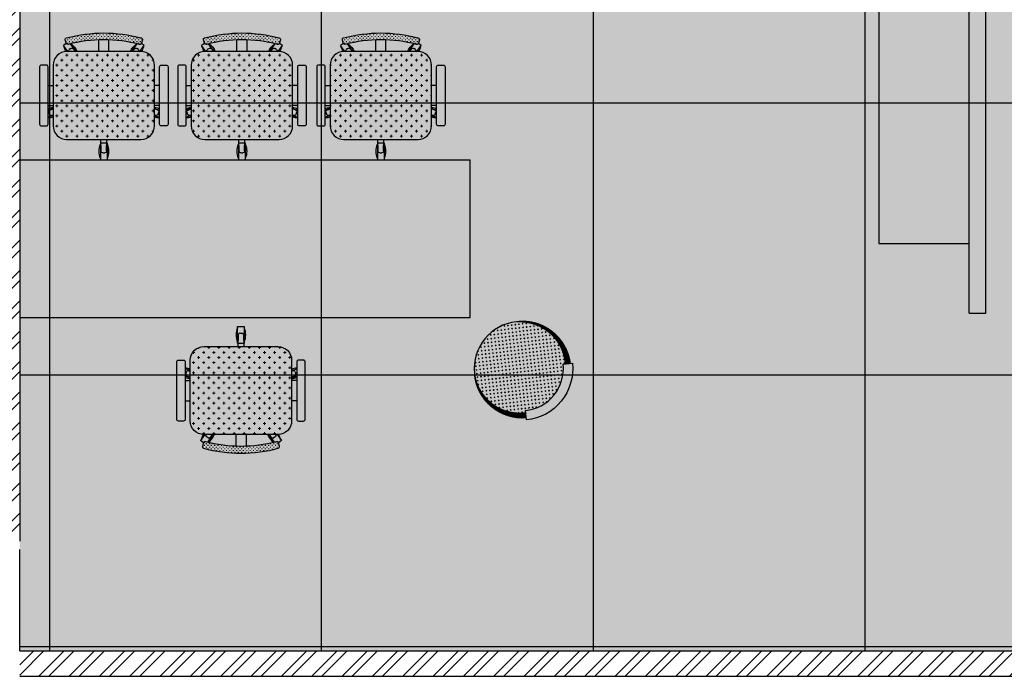
# Model space of a CAD drawing. Units: millimetres. Extents: x -1205312 to 169831, y -254170 to 320968.
# Drawn here: x -837148 to -832776, y -242409 to -239494 of the extents above; entities that cross this region are included whole.
import ezdxf

# ---------------------------------------------------------------- set-up
doc = ezdxf.new("R2010")
doc.units = ezdxf.units.MM
doc.layers.add('Elevation', color=7, linetype='Continuous', lineweight=25)
doc.layers.add('HATCH', color=251, linetype='Continuous', lineweight=0)
doc.layers.add('Furniture', color=7, linetype='Continuous')
pattern_1 = [(45, (-50376.61, -81555.76), (-67.351921, 67.351921), []), (45, (-50331.71, -81555.76), (-67.351921, 67.351921), [])]

# ---------------------------------------------------------------- blocks, each defined once
blk = doc.blocks.new('CQ')
at = {"lineweight": 15}
h = blk.add_hatch(dxfattribs=at)
h.set_pattern_fill('CROSS', color=31, scale=1.2, angle=180, style=0)
h.set_pattern_definition([(180, (-1117.33994, 1659.45092), (-0.3, -0.3), [0.15, -0.45]), (270, (-1117.41494, 1659.52592), (0.3, -0.3), [0.15, -0.45])])
h.paths.add_polyline_path([(-5.98, 11.95, 0.417657), (-6.2, 11.58), (-6.04, 11, 0.410696), (-5.67, 10.79, -0.130245), (6.96, 10.79, 0.410696), (7.32, 11), (7.48, 11.58, 0.417657), (7.27, 11.95, 0.130388)])
h = blk.add_hatch(dxfattribs=at)
h.set_pattern_fill('CROSS', color=31, scale=3.6, angle=180, style=0)
h.set_pattern_definition([(180, (-1117.3399, 1659.4509), (-0.9, -0.9), [0.45, -1.35]), (270, (-1117.5649, 1659.6759), (0.9, -0.9), [0.45, -1.35])])
h.paths.add_polyline_path([(-8.36, -3.69, 0.414214), (-5.96, -6.09), (7.24, -6.09, 0.414214), (9.64, -3.69), (9.64, 7.11, 0.414214), (7.24, 9.51), (-5.96, 9.51, 0.414214), (-8.36, 7.11)])
at = {"color": 27}
for p, q in [((-6.54, 10.58), (-6.02, 10.96)), ((-5.77, 9.51), (-6.54, 10.58)), ((-4.28, 9.51), (-5.28, 10.89)), ((-0.26, 9.51), (-0.26, 11.6)), ((1.54, 9.51), (1.54, 11.6)), ((5.57, 9.51), (6.57, 10.89)), ((7.05, 9.51), (7.83, 10.58)), ((7.31, 10.96), (7.83, 10.58)), ((-5.5, 9.86), (-5.2, 10.08)), ((-4.79, 10.02), (-4.4, 9.51)), ((6.07, 10.02), (5.69, 9.51)), ((6.49, 10.08), (6.79, 9.86)), ((-9.26, 3.51), (-8.36, 3.51)), ((10.54, 3.51), (9.64, 3.51)), ((-9.26, -0.09), (-8.36, -0.09)), ((-8.36, -0.58), (-9.26, -0.87)), ((-9, -1.62), (-9.12, -1.26)), ((-8.93, -0.88), (-8.36, -0.68)), ((-8.63, -1.81), (-8.36, -1.73)), ((10.54, -0.09), (9.64, -0.09)), ((9.64, -0.58), (10.54, -0.87)), ((10.22, -0.88), (9.64, -0.68)), ((9.92, -1.81), (9.64, -1.73)), ((10.4, -1.26), (10.29, -1.62)), ((-8.36, -1.84), (-9.26, -2.13)), ((9.64, -1.84), (10.54, -2.13)), ((0.04, -6.69), (0.04, -9.69)), ((1.24, -6.69), (0.04, -6.69)), ((0.16, -8.19), (0.1, -6.09)), ((1.13, -8.19), (1.18, -6.09)), ((1.24, -6.69), (1.24, -9.69)), ((0.83, -8.49), (0.46, -8.49)), ((1.24, -9.69), (0.04, -9.69))]:
    blk.add_line(p, q, dxfattribs=at)
for points in [[(7.32, 11), (7.48, 11.58, 0.417657), (7.27, 11.95, 0.130388), (-5.98, 11.95, 0.417657), (-6.2, 11.58), (-6.04, 11, 0.410696), (-5.67, 10.79, -0.130245), (6.96, 10.79, 0.410696)], [(-8.36, -3.69), (-8.36, 7.11, -0.414214), (-5.96, 9.51), (7.24, 9.51, -0.414214), (9.64, 7.11), (9.64, -3.69, -0.414214), (7.24, -6.09), (-5.96, -6.09, -0.414214)], [(-10.46, -3.69), (-9.56, -3.69, 0.414214), (-9.26, -3.39), (-9.26, 6.81, 0.414214), (-9.56, 7.11), (-10.46, 7.11, 0.414214), (-10.76, 6.81), (-10.76, -3.39, 0.414214)], [(10.54, -3.39), (10.54, 6.81, -0.414214), (10.84, 7.11), (11.74, 7.11, -0.414214), (12.04, 6.81), (12.04, -3.39, -0.414214), (11.74, -3.69), (10.84, -3.69, -0.414214)]]:
    blk.add_lwpolyline(points, format="xyb", close=True, dxfattribs=at)
for centre, radius, start, end in [((-7.27, 8.2), 3.43, 22.4996, 52.3762), ((8.56, 8.2), 3.43, 127.6238, 157.5004), ((-3.08, 11.24), 3.43, 194.4314, 210.3456), ((-5.33, 9.61), 0.3, 126, 214.5655), ((-5.02, 9.83), 0.3, 37.4345, 126), ((6.31, 9.83), 0.3, 54, 142.5655), ((6.61, 9.61), 0.3, 325.4345, 54), ((4.37, 11.24), 3.43, 329.6544, 345.5686), ((-7.97, -3.81), 3.43, 96.4347, 112.0028), ((-8.83, -1.17), 0.3, 109.4345, 198), ((-8.71, -1.52), 0.3, 198, 286.5655), ((9.26, -3.81), 3.43, 67.9972, 83.5653), ((10, -1.52), 0.3, 253.4345, 342), ((10.12, -1.17), 0.3, 342, 70.5655), ((-9.57, 1.12), 3.43, 275.2738, 290.7627), ((10.86, 1.12), 3.43, 249.2373, 264.7262), ((3.23, -8.19), 3.43, 158.4314, 201.5686), ((-1.94, -8.19), 3.43, 338.4314, 21.5686), ((0.46, -8.19), 0.3, 181.4345, 270), ((0.83, -8.19), 0.3, 270, 358.5655)]:
    blk.add_arc(centre, radius, start, end, dxfattribs=at)
blk = doc.blocks.new('nujh')
at = {"layer": 'Furniture'}
h = blk.add_hatch(color=12, dxfattribs=at)
h.set_gradient(color1=(194, 21, 5), color2=(159, 17, 4), one_color=1, tint=0.32)
h.paths.add_polyline_path([(-83732, 53667.1), (-83727.8, 53625.6, 0.414214), (-83523, 53877.3), (-83564.5, 53873.1, -0.414214)])
at = {"layer": 'HATCH'}
h = blk.add_hatch(dxfattribs=at)
h.set_pattern_fill('CROSS', color=253, scale=45.978109, angle=141.8425, style=0)
h.set_pattern_definition([(141.84249, (-246698.216, -211832.185), (-16.13993395, -1.93671115), [5.7472637, -17.241791]), (231.84249, (-246698.7, -211828.15), (1.93671115, -16.13993395), [5.7472637, -17.241791])])
h.paths.add_polyline_path([(-83770.1, 54061.6, 1.006048), (-83729.9, 53646.3), (-83732, 53667.1, 0.414214), (-83564.5, 53873.1), (-83543.7, 53875.2, 0.410686)])
at = {"layer": 'Furniture'}
for points in [[(-83543.7, 53875.2, 27.8, 6.68, 0.410686), (-83770.1, 54061.6, 0, 0, -1.837405)], [(-83729.9, 53646.3, 27.8, 6.68, -0.400844), (-83957.6, 53823, 0, 0, 1.837405)]]:
    blk.add_lwpolyline(points, format="xyseb", dxfattribs=at)
blk.add_lwpolyline([(-83727.8, 53625.6), (-83732, 53667.1, 0.414214), (-83564.5, 53873.1), (-83523, 53877.3, -0.414214)], format="xyb", close=True, dxfattribs=at)
blk.add_arc((-83751.2, 53853.8), 208.6, 5.8741, 275.8741, dxfattribs=at)
blk = doc.blocks.new('ef4dd44')
at = {"true_color": 0xfbfad5}
h = blk.add_hatch(color=7, dxfattribs=at)
h.dxf.hatch_style = 1
h.paths.add_polyline_path([(-837069, -236616.7), (-837148, -236616.7), (-837148, -242296.3), (-829573.7, -242296.3), (-829573.7, -241808.8), (-829086.3, -241808.8), (-829086.3, -241103.7), (-829686.3, -241103.7), (-829686.3, -237141.7), (-829573.7, -237141.7), (-829573.7, -236616.7)])
at = {"true_color": 0x939598}
h = blk.add_hatch(dxfattribs=at)
h.set_pattern_fill('NET', color=252, scale=380)
h.set_pattern_definition([(0, (-50376.6, -67335.1), (0, 1206.5), []), (90, (-50376.6, -67335.1), (-1206.5, 7e-14), [])])
h.paths.add_polyline_path([(-837069, -236616.7), (-837148, -236616.7), (-837148, -242296.3), (-829573.7, -242296.3), (-829573.7, -241808.8), (-829086.3, -241808.8), (-829086.3, -241103.7), (-829686.3, -241103.7), (-829686.3, -237141.7), (-829573.7, -237141.7), (-829573.7, -236616.7)])
h = blk.add_hatch(color=44)
h.dxf.hatch_style = 1
h.paths.add_polyline_path([(-832857.8, -236616.7), (-832932.8, -236616.7), (-832932.8, -240796.3), (-832857.8, -240796.3)])
at = {"true_color": 0x494a4b, "transparency": 33554687}
h = blk.add_hatch(dxfattribs=at)
h.set_pattern_fill('ANSI32', color=251, scale=10)
h.set_pattern_definition(pattern_1)
h.paths.add_polyline_path([(-837148, -237141.7), (-837298, -237141.7), (-837298, -241808.8), (-837148, -241808.8)])
h = blk.add_hatch(color=42)
h.dxf.hatch_style = 1
h.paths.add_polyline_path([(-833332.8, -240486.8), (-832932.8, -240486.8), (-832932.8, -237486.8), (-833332.8, -237486.8)])
h = blk.add_hatch(color=42)
h.dxf.hatch_style = 1
h.paths.add_polyline_path([(-835148, -240115.8), (-837148, -240115.8), (-837148, -240815.8), (-835148, -240815.8)])
h = blk.add_hatch(dxfattribs=at)
h.set_pattern_fill('ANSI32', color=251, scale=10)
h.set_pattern_definition(pattern_1)
h.paths.add_polyline_path([(-832372.8, -242296.3), (-837148, -242296.3), (-837148, -242408.7), (-832372.8, -242408.7)])
h.paths.add_polyline_path([(-829573.7, -242296.3), (-832372.8, -242296.3), (-832372.8, -242408.7), (-829573.7, -242408.7)])
for p, q in [((-832932.8, -240796.3), (-832932.8, -236616.7)), ((-832857.8, -240796.3), (-832857.8, -236616.7)), ((-837148, -237141.7), (-837148, -241808.8)), ((-833332.8, -237486.8), (-833332.8, -240486.8)), ((-837148, -240115.8), (-835148, -240115.8)), ((-835148, -240815.8), (-835148, -240115.8)), ((-833332.8, -240486.8), (-832932.8, -240486.8)), ((-832932.8, -240796.3), (-832857.8, -240796.3)), ((-837148, -240815.8), (-835148, -240815.8)), ((-837148, -242296.3), (-837148, -241846.3))]:
    blk.add_line(p, q)
at = {"layer": 'Elevation'}
for p, q in [((-837148, -242296.3), (-829573.7, -242296.3)), ((-837148, -242408.7), (-829573.7, -242408.7))]:
    blk.add_line(p, q, dxfattribs=at)
at = {"color": 0, "linetype": 'ByBlock', "xscale": -25, "yscale": 25, "zscale": 25}
for p in [(-836758.4, -239873.4), (-836145.1, -239873.4), (-835528.1, -239873.4)]:
    blk.add_blockref('CQ', p, dxfattribs=at)
blk.add_blockref('nujh', (-751170.2, -294896.4))
at = {"color": 0, "linetype": 'ByBlock', "xscale": 25, "yscale": 25, "zscale": 25, "rotation": 180}
blk.add_blockref('CQ', (-836149.5, -241097.7), dxfattribs=at)

msp = doc.modelspace()

# ---------------------------------------------------------------- block references
msp.add_blockref('ef4dd44', (0, 0))

doc.saveas('drawing.dxf')
